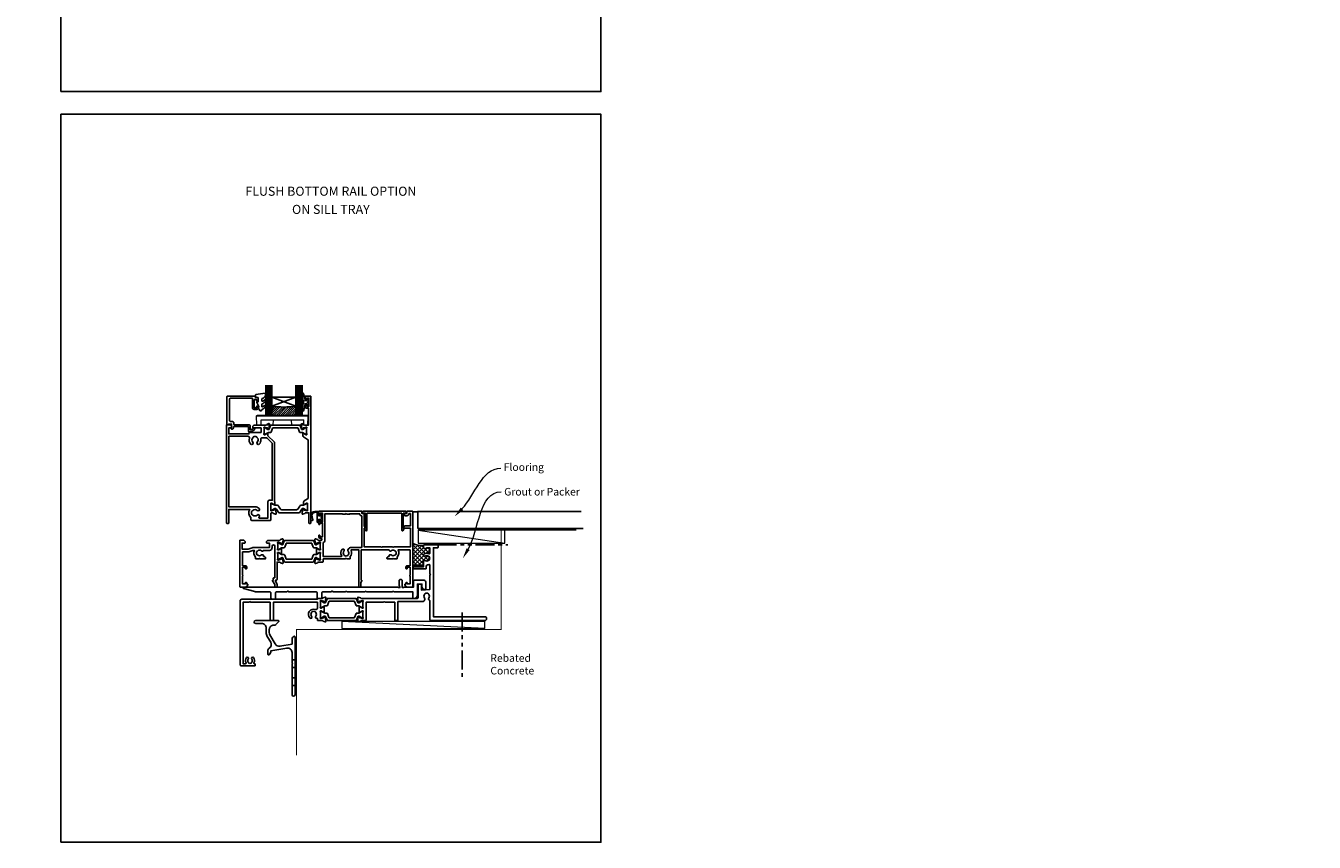
# Model space of a CAD drawing. Units: millimetres. Extents: x 0 to 1863, y -1007 to 568.
# Drawn here: x 0 to 850, y -1007 to -468 of the extents above; entities that cross this region are included whole.
import ezdxf
from ezdxf import colors
from ezdxf.entities.mleader import LeaderData, LeaderLine
from ezdxf.enums import TextEntityAlignment as Align
from ezdxf.math import Vec2, Vec3

# ---------------------------------------------------------------- set-up
doc = ezdxf.new("R2010")
doc.units = ezdxf.units.MM
doc.header["$MEASUREMENT"] = 0
doc.linetypes.add('PHANTOM2', pattern=[1.25, 0.625, -0.125, 0.125, -0.125, 0.125, -0.125])
doc.layers.get('Defpoints').update_dxf_attribs({"color": 1})
for name, color, linetype in [('20755$0$APL Joinery', 2, 'Continuous'), ('26480$0$APL Joinery', 2, 'Continuous'), ('27040$0$APL Joinery', 2, 'Continuous'), ('27705$0$APL Joinery', 2, 'Continuous'), ('27855$0$APL Joinery', 2, 'Continuous'), ('28050$0$APL Joinery', 2, 'Continuous'), ('9010550l$0$APL Joinery', 2, 'Continuous'), ('APL Border', 7, 'Continuous'), ('APL Glass', 7, 'Continuous'), ('APL Joinery', 2, 'Continuous'), ('APL Notes', 7, 'Continuous')]:
    doc.layers.add(name, color=color, linetype=linetype)
doc.styles.add('Arial-Bold', font='arialbd.ttf')
doc.styles.add('General notes', font='arial.ttf', dxfattribs={"height": 3.5})

# ---------------------------------------------------------------- blocks, each defined once
blk = doc.blocks.new('27040$0$35303')
at = {"layer": '27040$0$APL Joinery', "ltscale": 0.2}
blk.add_lwpolyline([(40.82, 28.73, 0.366748), (43.21, 28.76, -0.143225), (43.67, 28.97, 0.319334), (43.67, 31.34, -0.143225), (43.21, 31.55, 0.366748), (40.82, 31.58, -0.635017), (40, 31.96), (40, 32.69, -0.249909), (40.13, 32.94, -0.275604), (43.56, 33.12, 0.564385), (44, 33.38), (44, 37.15), (42, 37.15), (42, 36.9, -0.414214), (41.7, 36.6), (40.3, 36.6, -0.414214), (40, 36.9), (40, 38.85, -0.414214), (40.3, 39.15), (49.2, 39.15, -0.414214), (49.5, 38.85), (49.5, 37.45, -0.414214), (49.2, 37.15), (46.5, 37.15), (46.5, -8.35), (80.25, -8.35, -1), (80.25, -10.85), (65.9, -10.85), (65.5, -10.45), (65.1, -10.85), (45, -10.85, -0.414214), (44, -9.85), (44, 2.3, 0.346976), (43.77, 2.59, -0.571381), (43.37, 3.91, 0.380492), (43.4, 6.37, -0.143225), (43.19, 6.83, 0.319334), (40.81, 6.83, -0.143225), (40.6, 6.37, 0.380492), (40.63, 3.91, -0.326991), (40.74, 2.97), (40.27, 2.15, -0.267949), (39.4, 1.65), (23, 1.65), (23, -10.55, -0.414214), (22.7, -10.85), (21.3, -10.85, -0.414214), (21, -10.55), (21, 1.15), (14.5, 1.15), (14, 1.65), (13.5, 1.15), (2, 1.15), (2, -10.55, -0.414214), (1.7, -10.85), (-1.21, -10.85, 0.361398), (-1.51, -11.09, -0.265514), (-1.7, -11.32), (-3.1, -11.83, -0.548619), (-3.5, -11.52), (-3.29, -9.13, -0.176327), (-3.2, -8.95), (-2.88, -8.62, -0.57735), (-2.46, -8.73), (-2.43, -8.85, 0.267949), (-2.25, -9.02), (-0.34, -9.54, 0.065543), (-0.26, -9.55), (-0.1, -9.55, 0.6885), (0.1, -9.02, -0.213422), (0, -8.8), (0, -5.58, -0.063254), (0.01, -5.51), (0.19, -4.8, 0.490314), (0, -4.55), (-0.52, -4.55, 0.137872), (-0.67, -4.59), (-1.93, -5.36, -0.361115), (-2.03, -5.66), (-2.12, -5.71, -0.585524), (-2.5, -5.5), (-2.5, -1.69, -0.585524), (-2.12, -1.48), (-2.03, -1.53, -0.361115), (-1.93, -1.83), (-0.67, -2.6, 0.137872), (-0.52, -2.65), (0, -2.65, 0.490314), (0.19, -2.4), (0.01, -1.68, -0.063254), (0, -1.61), (0, 1.61, -0.213422), (0.1, 1.83, 0.6885), (-0.1, 2.35), (-0.26, 2.35, 0.065543), (-0.34, 2.34), (-2.25, 1.83, 0.267949), (-2.43, 1.65), (-2.46, 1.54, -0.57735), (-2.88, 1.43), (-3.2, 1.76, -0.176327), (-3.29, 1.94), (-3.5, 4.33, -0.548619), (-3.1, 4.64), (-1.7, 4.13, -0.265514), (-1.51, 3.9, 0.361398), (-1.21, 3.65), (35.5, 3.65, 0.414214), (36.5, 4.65), (36.5, 12.85, -0.414214), (36.8, 13.15), (38.2, 13.15, -0.414214), (38.5, 12.85), (38.5, 9.21), (44, 9.5), (44, 19.15), (44.5, 19.65), (44, 20.15), (44, 25.83, 0.528601), (43.59, 26.11, -0.060838), (42.57, 25.84, 0.376283), (41.7, 24.85), (41.7, 23.45, -0.414214), (41.4, 23.15), (33.3, 23.15, -0.414214), (33, 23.45), (33, 24.35, -0.414214), (33.3, 24.65), (40, 24.65), (40, 28.35, -0.635017)], format="xyb", close=True, dxfattribs=at)
blk = doc.blocks.new('27040$0$35302')
at = {"layer": '27040$0$APL Joinery', "ltscale": 0.2}
blk.add_lwpolyline([(1.21, 3.65), (-1.7, 3.65, 0.414214), (-2, 3.35), (-2, 3.15), (-52, 3.15, 0.414214), (-53, 2.15), (-53, -39.85, 0.414214), (-52, -40.85), (-43.3, -40.85, 0.414214), (-43, -40.55), (-43, -39.65, 0.414214), (-43.3, -39.35), (-43.64, -39.35, -0.581716), (-43.9, -38.89, 0.322511), (-44.21, -35.37, 1), (-45.34, -36.35, -0.375946), (-45.36, -38.36, 0.19915), (-45.54, -38.87, -0.290157), (-47.46, -38.87, 0.19915), (-47.64, -38.36, -0.375946), (-47.66, -36.35, 1), (-48.79, -35.37, 0.32251), (-49.1, -38.89, -0.581716), (-49.36, -39.35), (-51, -39.35), (-51, 1.15), (-47, 1.15), (-46.5, 1.65), (-46, 1.15), (-33.2, 1.15), (-33.2, -10.55, 0.414214), (-32.9, -10.85), (-31.3, -10.85, 0.414214), (-31, -10.55), (-31, 1.15), (-2, 1.15), (-2, -2.66, -0.518899), (-3.34, -3.6, 0.782186), (-7.05, -9.17, 1), (-5.87, -8.09, -0.380492), (-5.9, -5.63, 0.143225), (-5.69, -5.17, -0.319334), (-3.31, -5.17, 0.143225), (-3.1, -5.63, -0.380492), (-3.13, -8.09, 0.734874), (-2.37, -9.41, -0.481352), (-2, -9.71), (-2, -10.55, 0.414214), (-1.7, -10.85), (1.21, -10.85, -0.361398), (1.51, -11.09, 0.265514), (1.7, -11.32), (3.1, -11.83, 0.548619), (3.5, -11.52), (3.29, -9.13, 0.176327), (3.2, -8.95), (2.88, -8.62, 0.57735), (2.46, -8.73), (2.43, -8.85, -0.267949), (2.25, -9.02), (0.34, -9.54, -0.065543), (0.26, -9.55), (0.1, -9.55, -0.6885), (-0.1, -9.02, 0.213422), (0, -8.8), (0, -5.58, 0.063254), (-0.01, -5.51), (-0.19, -4.8, -0.490314), (0, -4.55), (0.52, -4.55, -0.137872), (0.67, -4.59), (1.93, -5.36, 0.361115), (2.03, -5.66), (2.12, -5.71, 0.585524), (2.5, -5.5), (2.5, -1.69, 0.585524), (2.12, -1.48), (2.03, -1.53, 0.361115), (1.93, -1.83), (0.67, -2.6, -0.137872), (0.52, -2.65), (0, -2.65, -0.490314), (-0.19, -2.4), (-0.01, -1.68, 0.063254), (0, -1.61), (0, 1.61, 0.213422), (-0.1, 1.83, -0.6885), (0.1, 2.35), (0.26, 2.35, -0.065543), (0.34, 2.34), (2.25, 1.83, -0.267949), (2.43, 1.65), (2.46, 1.54, 0.57735), (2.88, 1.43), (3.2, 1.76, 0.176327), (3.29, 1.94), (3.5, 4.33, 0.548619), (3.1, 4.64), (1.7, 4.13, 0.265514), (1.51, 3.9, -0.361398), (1.21, 3.65)], format="xyb", dxfattribs=at)
blk = doc.blocks.new('27040$0$9100372')
at = {"layer": '27040$0$APL Joinery', "color": 8}
blk.add_lwpolyline([(27.6, -2.1), (27.39, -2.1, -0.131652), (27.29, -2.07), (25.55, -1.07, 0.131652), (25.3, -1), (23.89, -1, -0.310508), (23.42, -0.68), (22.43, 1.91, 0.310508), (22.15, 2.1), (5.85, 2.1, 0.310508), (5.57, 1.91), (4.58, -0.68, -0.310508), (4.11, -1), (2.7, -1, 0.131652), (2.45, -1.07), (0.71, -2.07, -0.131652), (0.61, -2.1), (0.4, -2.1, -0.414214), (0, -1.7), (0, 1.7, -0.414214), (0.4, 2.1), (0.61, 2.1, -0.131652), (0.71, 2.07), (2.45, 1.07, 0.131652), (2.7, 1), (3.09, 1, 0.310508), (3.37, 1.19), (4.29, 3.58, -0.310508), (4.75, 3.9), (23.25, 3.9, -0.310508), (23.71, 3.58), (24.63, 1.19, 0.310508), (24.91, 1), (25.3, 1, 0.131652), (25.55, 1.07), (27.29, 2.07, -0.131652), (27.39, 2.1), (27.6, 2.1, -0.414214), (28, 1.7), (28, -1.7, -0.414214)], format="xyb", close=True, dxfattribs=at)
blk = doc.blocks.new('27040')
at = {"layer": '27040$0$APL Joinery'}
for name, p in [('27040$0$35303', (66, 15.85)), ('27040$0$35302', (38, 15.85)), ('27040$0$9100372', (38, 15.6))]:
    blk.add_blockref(name, p, dxfattribs=at)
at = {"layer": '27040$0$APL Joinery', "xscale": -1, "rotation": 180}
blk.add_blockref('27040$0$9100372', (38, 8.9), dxfattribs=at)
blk = doc.blocks.new('27855')
at = {"layer": '27855$0$APL Joinery', "ltscale": 0.2}
blk.add_lwpolyline([(-60.95, -4), (-60.95, -7.2, 0.414214), (-60.65, -7.5), (-58.25, -7.5, 0.414214), (-57.95, -7.2), (-57.95, -4, -0.414214), (-56.95, -3), (-51.65, -3), (-51.15, -2.5), (-50.65, -3), (-42.35, -3), (-41.95, -2.6), (-41.55, -3), (-29.35, -3), (-28.95, -2.6), (-28.55, -3), (-11.35, -3), (-10.95, -2.6), (-10.55, -3), (2.05, -3), (2.05, -7, 0.414214), (2.55, -7.5), (3.05, -7.5, 0.414214), (5.05, -5.5), (5.05, 2), (8.05, 2), (8.05, 0.09, 0.148069), (8.1, -0.08), (8.96, -1.37, 0.250765), (9.21, -1.5), (10.25, -1.5, 0.414214), (10.55, -1.2), (10.55, 3.5, 0.414214), (9.55, 4.5), (2.85, 4.5, 0.414214), (2.55, 4.2), (2.55, 0), (-3.65, 0, 0.414214), (-3.95, -0.3), (-4.95, -0.3), (-4.95, 4.2, 0.414214), (-5.75, 5), (-6.15, 5, 0.414214), (-6.95, 4.2), (-6.95, 1.07), (-6.45, 0.2), (-6.45, -0.3), (-7.45, -0.3, 0.414214), (-7.75, 0), (-109.45, 0, 0.876976), (-109.58, -0.98), (-102.18, -2.97, 0.065543), (-101.92, -3), (-92.45, -3, -0.414214), (-91.45, -4), (-91.45, -7, 0.414214), (-90.45, -8), (-89.45, -8, 0.414214), (-88.45, -7), (-88.45, -4, -0.414214), (-87.45, -3), (-80.95, -3), (-80.45, -2.5), (-79.95, -3), (-61.95, -3, -0.414214)], format="xyb", close=True, dxfattribs=at)
blk = doc.blocks.new('9210121c')
at = {"layer": 'APL Joinery', "color": 252, "linetype": 'Continuous'}
for p, q in [((-4.05, -5.4), (-4.05, -3.3)), ((-3.75, -3), (-3.7, -3)), ((-3.7, -3), (-1.32, -3)), ((-3.45, -4.1), (-3.45, -5.2)), ((2.95, -3.8), (-3.15, -3.8)), ((-2.3, -1.25), (-2.3, -0.75)), ((-2.05, -0.5), (-0.82, -0.5)), ((-1.32, -1.5), (-2.05, -1.5)), ((-1.2, -2.15), (-1.2, -1.62)), ((-1.2, -2.87), (-1.2, -2.15)), ((1.38, -8), (-1.17, -8)), ((-0.62, -7.14), (-0.49, -7.1)), ((-0.49, -7.1), (1.2, -6.63)), ((0.82, -0.5), (2.05, -0.5)), ((1.2, -1.62), (1.2, -2.15)), ((1.2, -2.15), (1.2, -2.87)), ((2.05, -1.5), (1.33, -1.5)), ((1.33, -3), (2.95, -3)), ((2.3, -0.75), (2.3, -1.25)), ((3.25, -3.3), (3.25, -3.5))]:
    blk.add_line(p, q, dxfattribs=at)
for centre, radius, start, end in [((-3.75, -3.3), 0.3, 90, 180.01142), ((-1.17, -5.1), 2.9, 185.84619, 269.94298), ((-3.15, -4.1), 0.3, 90, 180), ((-1.38, -5.21), 2.07, 179.63687, 291.62811), ((-2.05, -0.75), 0.25, 90, 180), ((-2.05, -1.25), 0.25, 180, 270), ((-1.32, -1.62), 0.125, 0, 90), ((-1.32, -2.87), 0.125, 270, 360), ((-0.82, -0.62), 0.125, 8.71474, 90), ((0, -0.5), 0.7, 188.71474, 351.28526), ((0.82, -0.62), 0.125, 90, 171.28526), ((1.33, -1.62), 0.125, 90, 180), ((1.33, -2.87), 0.125, 180, 270), ((1.38, -7.3), 0.7, 269.98769, 105.66038), ((2.05, -0.75), 0.25, 0, 90), ((2.05, -1.25), 0.25, 270, 360), ((2.95, -3.3), 0.3, 0, 90), ((2.95, -3.5), 0.3, 270, 360)]:
    blk.add_arc(centre, radius, start, end, dxfattribs=at)
blk = doc.blocks.new('26480$0$19838')
at = {"layer": '26480$0$APL Joinery'}
for points in [[(-35.68, 29.05), (-27.89, 29.05, 0.361398), (-27.59, 29.3, -0.265514), (-27.4, 29.52), (-26, 30.03, -0.548619), (-25.6, 29.73), (-25.81, 27.34, -0.176327), (-25.9, 27.16), (-26.22, 26.83, -0.57735), (-26.64, 26.94), (-26.67, 27.05, 0.267949), (-26.85, 27.23), (-28.76, 27.74, 0.065543), (-28.84, 27.75), (-29, 27.75, 0.6885), (-29.2, 27.23, -0.213422), (-29.1, 27.01), (-29.1, 23.79, -0.063254), (-29.11, 23.72), (-29.29, 23, 0.490314), (-29.1, 22.75), (-28.58, 22.75, 0.137872), (-28.43, 22.8), (-27.17, 23.57, -0.361115), (-27.07, 23.87), (-26.98, 23.92, -0.585524), (-26.6, 23.71), (-26.6, 22.05), (-22.59, 18.05, -0.198912), (-22.3, 17.34), (-22.3, -21.23, -0.162278), (-22.1, -21.83), (-22.1, -23.4, -0.585524), (-22.48, -23.61), (-22.57, -23.56, -0.361115), (-22.67, -23.26), (-23.93, -22.49, 0.137872), (-24.08, -22.45), (-24.6, -22.45, 0.490314), (-24.79, -22.7), (-24.61, -23.41, -0.063254), (-24.6, -23.49), (-24.6, -26.7, -0.213422), (-24.7, -26.92, 0.6885), (-24.5, -27.45), (-24.34, -27.45, 0.065543), (-24.26, -27.44), (-22.35, -26.92, 0.267949), (-22.17, -26.75), (-22.14, -26.64, -0.57735), (-21.72, -26.52), (-21.4, -26.85, -0.176327), (-21.31, -27.04), (-21.1, -29.42, -0.548619), (-21.5, -29.73), (-22.9, -29.22, -0.265514), (-23.09, -28.99, 0.361398), (-23.39, -28.75), (-24.3, -28.75, 0.414248), (-24.6, -29.05), (-24.6, -33.45, -0.414214), (-24.9, -33.75), (-37.5, -33.75, -0.414214), (-37.8, -33.45), (-37.8, -31.9, -0.371035), (-38.62, -26.55), (-52.4, -26.55), (-52.4, -35.45, -0.414214), (-52.7, -35.75), (-53.6, -35.75, -0.414214), (-53.9, -35.45), (-53.9, 28.95, -0.414214), (-53.6, 29.25), (-51.72, 29.25, -0.198912), (-51.51, 29.16), (-50.69, 28.34, -0.198912), (-50.6, 28.13), (-50.6, 27.55, -0.414214), (-50.9, 27.25), (-52.4, 27.25), (-52.4, 23.25), (-39.1, 23.25), (-39.1, 23.95, -0.414214), (-38.8, 24.25), (-31.1, 24.25), (-31.1, 27.25), (-36.3, 27.25, -0.414214), (-36.6, 27.55), (-36.6, 28.13, -0.198912), (-36.51, 28.34), (-35.89, 28.96, -0.198912)], [(-36.61, 17.79, -0.406262), (-36.6, 20.72, 0.114784), (-36.39, 21.07, -0.20211), (-36.14, 21.36, -0.233326), (-34.06, 21.36, -0.20211), (-33.81, 21.07, 0.114784), (-33.59, 20.72, -0.406262), (-33.6, 17.79, 1), (-32.31, 16.53, 0.222059), (-31.22, 19.65, -0.44448), (-30.23, 20.75), (-27.84, 20.75, -0.198912), (-27.13, 20.46), (-24.09, 17.42, -0.198912), (-23.8, 16.72), (-23.8, -20.45), (-25.6, -20.45, 0.414214), (-26.6, -21.45), (-26.6, -32.25), (-32.38, -32.25, -0.69782), (-32.57, -31.72, 0.016824), (-32.38, -31.54, 1), (-33.64, -30.25, -0.406262), (-36.56, -30.25, 0.114784), (-36.91, -30.04, -0.20211), (-37.21, -29.79, -0.233326), (-37.21, -27.71, -0.20211), (-36.91, -27.45, 0.114784), (-36.56, -27.24, -0.406262), (-33.64, -27.24, 1), (-32.38, -25.95, 0.195364), (-35.1, -24.85), (-52.3, -24.85), (-52.3, 21.75), (-39.76, 21.75, -0.508568), (-38.81, 20.45, 0.277526), (-37.9, 16.53, 1)]]:
    blk.add_lwpolyline(points, format="xyb", close=True, dxfattribs=at)
blk = doc.blocks.new('26480$0$19839')
at = {"layer": '26480$0$APL Joinery'}
blk.add_lwpolyline([(19.27, 25.51), (20.53, 24.74, 0.137872), (20.68, 24.7), (21.2, 24.7, 0.490314), (21.39, 24.95), (21.21, 25.66, -0.063254), (21.2, 25.73), (21.2, 28.95, -0.213422), (21.3, 29.17, 0.6885), (21.1, 29.7), (20.94, 29.7, 0.065543), (20.86, 29.69), (18.95, 29.17, 0.267949), (18.77, 29), (18.74, 28.88, -0.57735), (18.32, 28.77), (18, 29.1, -0.176327), (17.91, 29.29), (17.7, 31.67, -0.548619), (18.1, 31.98), (19.5, 31.47, -0.265514), (19.69, 31.24, 0.361398), (19.99, 31), (22.5, 31), (22.5, 42.2), (21, 42.2, -0.414214), (20.2, 43), (20.2, 44.15, -1), (21.2, 44.15), (21.2, 43.4), (22.7, 43.4), (22.7, 48.9), (21.2, 48.9), (21.2, 48.15, -1), (20.2, 48.15), (20.2, 49.7, -0.414214), (20.7, 50.2), (23.7, 50.2, -0.414214), (24, 49.9), (24, -33.5, -0.414214), (23.7, -33.8), (23, -33.8, -0.414214), (22.7, -33.5), (22.7, -26.8), (20.49, -26.8, 0.361398), (20.19, -27.05, -0.265514), (20, -27.28), (18.6, -27.79, -0.548619), (18.2, -27.48), (18.41, -25.09, -0.176327), (18.5, -24.91), (18.82, -24.58, -0.57735), (19.24, -24.69), (19.27, -24.8, 0.267949), (19.45, -24.98), (21.36, -25.49, 0.065543), (21.44, -25.5), (21.6, -25.5, 0.6885), (21.8, -24.98, -0.213422), (21.7, -24.76), (21.7, -21.54, -0.063254), (21.71, -21.47), (21.89, -20.75, 0.490314), (21.7, -20.5), (21.18, -20.5, 0.137872), (21.03, -20.55), (19.77, -21.32, -0.361115), (19.67, -21.62), (19.58, -21.67, -0.585524), (19.2, -21.46), (19.2, -19.88, -0.261413), (19.68, -19.03), (21.82, -17.72, 0.261413), (22.3, -16.87), (22.3, 20.75, 0.261413), (21.82, 21.61), (19.18, 23.22, -0.261413), (18.7, 24.07), (18.7, 25.65, -0.585524), (19.08, 25.86), (19.17, 25.81, -0.361115)], format="xyb", close=True, dxfattribs=at)
blk = doc.blocks.new('26480$0$9100372')
at = {"layer": '26480$0$APL Joinery', "color": 8}
blk.add_lwpolyline([(27.6, -2.1), (27.39, -2.1, -0.131652), (27.29, -2.07), (25.55, -1.07, 0.131652), (25.3, -1), (23.89, -1, -0.310508), (23.42, -0.68), (22.43, 1.91, 0.310508), (22.15, 2.1), (5.85, 2.1, 0.310508), (5.57, 1.91), (4.58, -0.68, -0.310508), (4.11, -1), (2.7, -1, 0.131652), (2.45, -1.07), (0.71, -2.07, -0.131652), (0.61, -2.1), (0.4, -2.1, -0.414214), (0, -1.7), (0, 1.7, -0.414214), (0.4, 2.1), (0.61, 2.1, -0.131652), (0.71, 2.07), (2.45, 1.07, 0.131652), (2.7, 1), (3.09, 1, 0.310508), (3.37, 1.19), (4.29, 3.58, -0.310508), (4.75, 3.9), (23.25, 3.9, -0.310508), (23.71, 3.58), (24.63, 1.19, 0.310508), (24.91, 1), (25.3, 1, 0.131652), (25.55, 1.07), (27.29, 2.07, -0.131652), (27.39, 2.1), (27.6, 2.1, -0.414214), (28, 1.7), (28, -1.7, -0.414214)], format="xyb", close=True, dxfattribs=at)
blk = doc.blocks.new('26480$0$9100375')
at = {"layer": '26480$0$APL Joinery', "color": 8}
blk.add_lwpolyline([(21.17, -0.75, 0.258618), (20.32, -1.22), (18.8, -3.65), (5.2, -3.65), (3.68, -1.22, 0.258618), (2.83, -0.75), (2.7, -0.75, 0.131652), (2.45, -0.82), (0.68, -1.84, -0.131652), (0.63, -1.85), (0.4, -1.85, -0.414214), (0, -1.45), (0, 1.95, -0.414214), (0.4, 2.35), (0.63, 2.35, -0.131652), (0.68, 2.33), (2.45, 1.31, 0.131652), (2.7, 1.25), (4.18, 1.25, -0.258618), (5.02, 0.78), (6.25, -1.18, 0.258618), (7.1, -1.65), (16.9, -1.65, 0.258618), (17.75, -1.18), (18.98, 0.78, -0.258618), (19.82, 1.25), (21.3, 1.25, 0.131652), (21.55, 1.31), (23.32, 2.33, -0.131652), (23.37, 2.35), (23.6, 2.35, -0.414214), (24, 1.95), (24, -1.45, -0.414214), (23.6, -1.85), (23.37, -1.85, -0.131652), (23.32, -1.84), (21.55, -0.82, 0.131652), (21.3, -0.75)], format="xyb", close=True, dxfattribs=at)
blk = doc.blocks.new('26480')
at = {"layer": '26480$0$APL Joinery'}
for name, p in [('26480$0$19839', (-31.7, 27.85)), ('26480$0$19838', (-9.4, 29.8)), ('26480$0$9100372', (-38.5, 54.95)), ('26480$0$9100375', (-34, 4.7))]:
    blk.add_blockref(name, p, dxfattribs=at)
blk = doc.blocks.new('*U41')
at = {"layer": 'APL Glass'}
h = blk.add_hatch(dxfattribs=at)
h.set_pattern_fill('_USER', color=8, angle=-45, style=0, pattern_type=0)
h.set_pattern_definition([(315, (-381.3063, -705.3385), (0.7071068, 0.7071068), [])])
edge = h.paths.add_edge_path()
edge.add_line((19.97, 0), (4, 0))
edge.add_line((4, 0), (4, 6))
edge.add_arc((11.99, 69.54), 64.04, 262.83515, 277.16393)
edge.add_line((19.97, 6), (19.97, 0))
at = {"layer": 'APL Glass', "color": 252}
for p, q in [((1, 0), (1, 20)), ((2, 0), (2, 20)), ((3, 0), (3, 20)), ((20.97, 0), (20.97, 20)), ((21.97, 0), (21.97, 20)), ((22.97, 0), (22.97, 20))]:
    blk.add_line(p, q, dxfattribs=at)
at = {"layer": 'APL Glass', "color": 7}
for points in [[(0, 20), (0, 0), (4, 0), (4, 20)], [(19.97, 20), (19.97, 0), (23.97, 0), (23.97, 20)]]:
    blk.add_lwpolyline(points, dxfattribs=at)
at = {"layer": 'APL Glass', "color": 9}
for points in [[(4, 6), (4, 12), (19.97, 12), (19.97, 6, -0.062595)], [(19.97, 0), (4, 0), (4, 6, 0.062603), (19.97, 6)]]:
    blk.add_lwpolyline(points, format="xyb", close=True, dxfattribs=at)
at = {"layer": 'APL Glass', "color": 252}
for points in [[(4, 12), (19.97, 6)], [(19.97, 12), (4, 6)]]:
    blk.add_lwpolyline(points, dxfattribs=at)
blk = doc.blocks.new('9010550l', base_point=(121.77, 118.46))
at = {"layer": '9010550l$0$APL Joinery', "color": 252, "linetype": 'Continuous', "flags": 128}
blk.add_lwpolyline([(128.22, 113.24, 0.434096), (127.86, 113.25, -0.153615), (126.17, 112.38, -0.464833), (125.87, 112.63), (125.87, 113.81, -0.291539), (126.16, 114.26, 0.122913), (128.34, 116.02, 0.315226), (128.36, 116.81), (128.31, 116.9, 0.363014), (127.94, 117.01, -0.12199), (126.19, 116, -0.49897), (125.87, 116.24), (125.87, 117.29, -0.31368), (126.2, 117.76, 0.178541), (128.41, 119.65, 0.127972), (128.47, 119.89), (128.47, 121.19, 0.460762), (128.19, 121.43), (121.99, 120.46, 0.394143), (121.78, 120.19), (121.93, 118.46), (123.47, 118.46), (123.47, 115.56), (122.97, 115.56, 0.548683), (122.75, 115.21), (123.97, 112.58), (123.97, 112.1), (123.71, 112.1, 0.57735), (123.51, 111.74), (124.6, 109.85, 0.248701), (125, 109.6, 0.310923), (125.9, 110.29, -0.20886), (126.16, 110.59, 0.142666), (128.4, 112.54, 0.332142), (128.37, 113.07)], format="xyb", close=True, dxfattribs=at)
blk = doc.blocks.new('9100143')
at = {"color": 8, "linetype": 'Continuous', "lineweight": 18}
for p, q in [((0.01, 6.22), (-0.21, 6)), ((-0.21, 6), (33.79, 6)), ((0, 0), (-0.21, 6)), ((2.67, 0), (0, 0)), ((33.46, 6.33), (0.12, 6.33)), ((2.67, 0), (2.79, 3.5)), ((2.79, 3.5), (30.79, 3.5)), ((10.67, 0), (10.79, 3.5)), ((22.91, 0), (22.79, 3.5)), ((30.91, 0), (30.79, 3.5)), ((33.57, 6.22), (33.79, 6)), ((33.58, 0), (33.79, 6)), ((10.67, 0), (2.67, 0)), ((30.91, 0), (22.91, 0)), ((33.58, 0), (30.91, 0))]:
    blk.add_line(p, q, dxfattribs=at)
at = {"color": 8, "linetype": 'Continuous', "lineweight": 18, "flags": 128}
for points in [[(0.01, 6.22), (0.05, 6.26), (0.09, 6.3), (0.11, 6.32), (0.12, 6.33), (0.12, 6.33)], [(33.46, 6.33), (33.46, 6.33), (33.49, 6.3), (33.52, 6.27), (33.57, 6.22)]]:
    blk.add_lwpolyline(points, dxfattribs=at)
blk = doc.blocks.new('20755')
at = {"layer": '20755$0$APL Joinery', "ltscale": 0.2}
blk.add_lwpolyline([(-3.25, -1.39, -0.57735), (-3.7, -1.13), (-3.7, 1, 0.414214), (-4.7, 2), (-14.1, 2, -0.414214), (-14.4, 2.3), (-14.4, 3.1, 0.414214), (-15.4, 4.1), (-16.4, 4.1, -0.414214), (-17.4, 5.1), (-17.4, 18.6, -0.414214), (-16.4, 19.6), (-2.37, 19.6, -0.540575), (-2.1, 19.18, 0.103244), (-2.2, 18.7), (-2.2, 13.2, 0.414214), (-1.2, 12.2), (1, 12.2, 0.414214), (1.5, 12.7), (1.5, 13.95, 1), (0.5, 13.95), (0.5, 13.2), (-1, 13.2), (-1, 18.7), (0.5, 18.7), (0.5, 17.95, 1), (1.5, 17.95), (1.5, 19.5, 0.414214), (1, 20), (-0.2, 20), (-0.2, 20.6, 0.414214), (-0.6, 21), (-18.6, 21, 0.414214), (-19, 20.6), (-19, 2.25, 0.414214), (-18.75, 2), (-18.05, 2, 0.414214), (-17.8, 2.25), (-17.8, 2.5), (-16, 2.5), (-16, -0.03), (-16.21, -0.24, 0.668179), (-16, -0.75), (-15.3, -0.75, 0.414214), (-14.8, -0.25), (-14.8, 0.6, -0.414214), (-14.5, 0.9), (-5.1, 0.9, -0.414214), (-4.8, 0.6), (-4.8, -2.2, 0.414214), (-4.4, -2.6), (-3.23, -2.6, 0.131652), (-3.08, -2.56), (-1.21, -1.48, 0.198912), (-0.74, -0.87), (-0.61, -0.38, 0.493145), (-0.9, 0), (-1.52, 0, 0.339454), (-1.81, -0.22), (-1.89, -0.5, -0.198912), (-2.03, -0.68)], format="xyb", close=True, dxfattribs=at)
blk = doc.blocks.new('27705')
at = {"layer": '27705$0$APL Joinery'}
blk.add_lwpolyline([(-3.25, 0.2), (-3.25, -10.96, 0.767327), (-2.32, -11.21), (-1.79, -10.3, 0.493145), (-1.97, -9.86), (-2.25, -9.79), (-2.25, 0.2), (-1.09, 0.2, 0.668179), (-0.54, 0.27), (-0.31, 1.12, 0.493145), (-0.6, 1.5), (-28.9, 1.5, 0.493145), (-29.19, 1.12), (-28.96, 0.27, 0.668179), (-28.41, 0.2), (-27.25, 0.2), (-27.25, -9.79), (-27.53, -9.86, 0.493145), (-27.71, -10.3), (-27.18, -11.21, 0.767327), (-26.25, -10.96), (-26.25, 0.2)], format="xyb", close=True, dxfattribs=at)
blk = doc.blocks.new('28050$0$35104')
at = {"layer": '28050$0$APL Joinery', "ltscale": 0.2}
blk.add_lwpolyline([(1.7, 4.13), (3.1, 4.64, -0.548619), (3.5, 4.33), (3.29, 1.94, -0.176327), (3.2, 1.76), (2.88, 1.43, -0.57735), (2.46, 1.54), (2.43, 1.65, 0.267949), (2.25, 1.83), (0.34, 2.34, 0.065543), (0.26, 2.35), (0.1, 2.35, 0.6885), (-0.1, 1.83, -0.213422), (0, 1.61), (0, -1.61, -0.063254), (-0.01, -1.68), (-0.19, -2.4, 0.490314), (0, -2.65), (0.52, -2.65, 0.137872), (0.67, -2.6), (1.93, -1.83, -0.361115), (2.03, -1.53), (2.12, -1.48, -0.585524), (2.5, -1.69), (2.5, -5.3, -0.585524), (2.12, -5.51), (2.03, -5.46, -0.361115), (1.93, -5.16), (0.67, -4.39, 0.137872), (0.52, -4.35), (0, -4.35, 0.490314), (-0.19, -4.6), (-0.01, -5.31, -0.063254), (0, -5.38), (0, -8.6, -0.213422), (-0.1, -8.82, 0.6885), (0.1, -9.35), (0.26, -9.35, 0.065543), (0.34, -9.34), (2.25, -8.82, 0.267949), (2.43, -8.65), (2.46, -8.53, -0.57735), (2.88, -8.42), (3.2, -8.75, -0.176327), (3.29, -8.93), (3.5, -11.32, -0.548619), (3.1, -11.63), (1.7, -11.12, -0.265514), (1.51, -10.89, 0.361398), (1.21, -10.65), (-0.5, -10.65), (-0.5, -22.25, -0.414214), (-0.8, -22.55), (-1.5, -22.55), (-1.5, -23.39), (-0.63, -24.89, -0.131652), (-0.5, -25.39), (-0.5, -26.85, -0.414214), (-0.8, -27.15), (-1.7, -27.15, -0.414214), (-2, -26.85), (-2, -25.52), (-3.46, -23, -0.57735), (-3.2, -22.55), (-3, -22.55), (-3, -21.35, -0.414214), (-2.7, -21.05), (-2, -21.05), (-2, -0.2, 1), (-3.7, -0.2), (-3.7, -1.15, -0.414214), (-5.5, -2.95), (-9.45, -2.95, -0.541635), (-10.75, -3.28, 0.380492), (-13.21, -3.25, -0.143225), (-13.67, -3.46, 0.319334), (-13.67, -5.83, -0.143225), (-13.21, -6.04, 0.380492), (-10.75, -6.01, -0.69989), (-9.42, -6.71, 0.45321), (-9.12, -7.05), (-9, -7.05, -0.414214), (-8, -8.05), (-8, -8.35, -0.414214), (-8.3, -8.65), (-11.6, -8.65), (-12, -8.25), (-12.4, -8.65), (-14.4, -8.65, -0.414214), (-14.7, -8.35), (-14.7, -7.39, -0.323338), (-15.45, -2.95), (-16.44, -2.95), (-19.02, -3.89, -0.087489), (-19.36, -3.95), (-23.2, -3.95), (-23.2, -13.15), (-21.3, -13.15, -0.414214), (-20.5, -13.95), (-20.5, -14.85, -0.414214), (-20.8, -15.15), (-21.1, -15.15, -0.414214), (-21.4, -14.85), (-21.4, -14.15), (-23.2, -14.15), (-23.2, -19.3, -0.57735), (-23.2, -19.99), (-23.2, -25.15), (-21.4, -25.15), (-21.4, -24.45, -0.414214), (-21.1, -24.15), (-20.8, -24.15, -0.414214), (-20.5, -24.45), (-20.5, -25.15), (-20.1, -25.15, -0.57735), (-19.84, -25.6), (-20.5, -26.75, -0.267949), (-21.2, -27.15), (-24.7, -27.15, -0.414214), (-25, -26.85), (-25, 3.55, -0.414214), (-24.7, 3.85), (-22.62, 3.85, -0.198912), (-22.41, 3.77), (-21.59, 2.94, -0.198912), (-21.5, 2.73), (-21.5, 2.15, -0.414214), (-21.8, 1.85), (-23.5, 1.85), (-23.5, -2.15), (-19.5, -2.15), (-16.92, -1.21, -0.087489), (-16.58, -1.15), (-5.5, -1.15), (-5.5, 1.85), (-7.2, 1.85, -0.414214), (-7.5, 2.15), (-7.5, 2.73, -0.198912), (-7.41, 2.94), (-6.79, 3.57, -0.198912), (-6.58, 3.65), (1.21, 3.65, 0.361398), (1.51, 3.9, -0.265514)], format="xyb", close=True, dxfattribs=at)
blk = doc.blocks.new('28050$0$35305')
at = {"layer": '28050$0$APL Joinery'}
blk.add_lwpolyline([(20.29, -3.07, -0.551413), (20.57, -2.65), (25.5, -2.65), (25.5, -26.85, 0.414214), (25.8, -27.15), (26.5, -27.15, 0.414214), (26.8, -26.85), (26.8, -24.14), (27.46, -23, 0.57735), (27.2, -22.55), (27, -22.55), (27, -2.65), (45.41, -2.65, 0.671857), (46.75, -3.28, -0.380492), (49.21, -3.25, 0.143225), (49.67, -3.46, -0.319334), (49.67, -5.83, 0.143225), (49.21, -6.04, -0.380492), (46.75, -6.01, 0.69989), (45.42, -6.71, -0.45321), (45.12, -7.05), (45, -7.05, 0.414214), (44, -8.05), (44, -8.35, 0.414214), (44.3, -8.65), (47.6, -8.65), (48, -8.25), (48.4, -8.65), (50.4, -8.65, 0.414214), (50.7, -8.35), (50.7, -7.39, 0.348071), (51.29, -2.65), (59.2, -2.65), (59.2, -13.15), (57.3, -13.15, 0.414214), (56.5, -13.95), (56.5, -14.85, 0.414214), (56.8, -15.15), (57.1, -15.15, 0.414214), (57.4, -14.85), (57.4, -14.15), (59.2, -14.15), (59.2, -19.3, 0.57735), (59.2, -19.99), (59.2, -25.15), (57.4, -25.15), (57.4, -24.45, 0.414214), (57.1, -24.15), (56.8, -24.15, 0.414214), (56.5, -24.45), (56.5, -25.15), (56.1, -25.15, 0.57735), (55.84, -25.6), (56.5, -26.75, 0.267949), (57.2, -27.15), (60.7, -27.15, 0.414214), (61, -26.85), (61, 22.55, 0.414214), (60.7, 22.85), (57.3, 22.85, 0.414214), (57, 22.55), (57, 21.35), (55.8, 21.35, 0.414214), (55.5, 21.05), (55.5, 20.15, 0.414214), (55.8, 19.85), (57, 19.85, 0.414214), (58.5, 21.35), (59.4, 21.35), (59.4, 13.15), (55.97, 13.15, 0.267949), (55.11, 12.65), (54.79, 12.1, 0.57735), (55.05, 11.65), (59.4, 11.65), (59.4, -0.65), (48.4, -0.65), (48, -1.05), (47.6, -0.65), (40.9, -0.65), (40.5, -1.05), (40.1, -0.65), (29, -0.65), (29, 11.65), (29.45, 11.65, 0.57735), (29.71, 12.1), (29, 13.33), (29, 21.05, 0.414214), (28.7, 21.35), (27.5, 21.35), (27.5, 22.55, 0.414214), (27.2, 22.85), (-0.5, 22.85, 0.414214), (-1, 22.35), (-1, 20.8, 1), (0, 20.8), (0, 21.55), (1.5, 21.55), (1.5, 16.05), (0, 16.05), (0, 16.8, 1), (-1, 16.8), (-1, 14.35, 0.414214), (-0.7, 14.05), (-0.5, 14.05, 0.414214), (-0.2, 14.35), (-0.2, 15.05), (1.5, 15.05), (1.5, 10.82, 0.377964), (1.5, 10.29), (1.5, 6.05), (-0.2, 6.05), (-0.2, 6.75, 0.414214), (-0.5, 7.05), (-0.7, 7.05, 0.414214), (-1, 6.75), (-1, 5.95, 0.414214), (0, 4.95), (0.45, 4.95, -1), (0.45, 3.65), (-1.21, 3.65, -0.361398), (-1.51, 3.9, 0.265514), (-1.7, 4.13), (-3.1, 4.64, 0.548619), (-3.5, 4.33), (-3.29, 1.94, 0.176327), (-3.2, 1.76), (-2.88, 1.43, 0.57735), (-2.46, 1.54), (-2.43, 1.65, -0.267949), (-2.25, 1.83), (-0.34, 2.34, -0.065543), (-0.26, 2.35), (-0.1, 2.35, -0.6885), (0.1, 1.83, 0.213422), (0, 1.61), (0, -1.61, 0.063254), (0.01, -1.68), (0.19, -2.4, -0.490314), (0, -2.65), (-0.52, -2.65, -0.137872), (-0.67, -2.6), (-1.93, -1.83, 0.361115), (-2.03, -1.53), (-2.12, -1.48, 0.585524), (-2.5, -1.69), (-2.5, -5.3, 0.585524), (-2.12, -5.51), (-2.03, -5.46, 0.361115), (-1.93, -5.16), (-0.67, -4.39, -0.137872), (-0.52, -4.35), (0, -4.35, -0.490314), (0.19, -4.6), (0.01, -5.31, 0.063254), (0, -5.38), (0, -8.6, 0.213422), (0.1, -8.82, -0.6885), (-0.1, -9.35), (-0.26, -9.35, -0.065543), (-0.34, -9.34), (-2.25, -8.82, -0.267949), (-2.43, -8.65), (-2.46, -8.53, 0.57735), (-2.88, -8.42), (-3.2, -8.75, 0.176327), (-3.29, -8.93), (-3.5, -11.32, 0.548619), (-3.1, -11.63), (-1.7, -11.12, 0.265514), (-1.51, -10.89, -0.361398), (-1.21, -10.65), (1.7, -10.65, 0.414214), (2, -10.35), (2, -8.65), (16.5, -8.65), (17, -8.15), (17.5, -8.65), (19.4, -8.65, 0.414214), (19.7, -8.35), (19.7, -7.1, 0.304698)], format="xyb", close=True, dxfattribs=at)
blk.add_lwpolyline([(19.2, 20.85), (17.5, 20.85), (17, 21.35), (16.5, 20.85), (14.8, 20.85, -0.414214), (14.5, 21.15), (14.5, 21.25), (3.1, 21.25), (3.1, 3.65, -0.323907), (2, 2.13), (2, -7.05), (13.89, -7.05, 0.601192), (14.14, -6.58, -0.346696), (14.45, -2.32, -1), (15.63, -3.4, 0.380492), (15.6, -5.86, -0.143225), (15.81, -6.32, 0.319334), (18.19, -6.32, -0.143225), (18.4, -5.86, 0.380492), (18.37, -3.4, -0.326991), (18.26, -2.46), (18.36, -2.3, -0.267949), (20.52, -1.05), (27.4, -1.05), (27.4, 19.76, -0.378035), (25.9, 21.25), (19.5, 21.25), (19.5, 21.15, -0.414214), (19.2, 20.85)], format="xyb", dxfattribs=at)
blk = doc.blocks.new('28050$0$9100372')
at = {"layer": '28050$0$APL Joinery', "color": 8}
blk.add_lwpolyline([(27.6, -2.1), (27.39, -2.1, -0.131652), (27.29, -2.07), (25.55, -1.07, 0.131652), (25.3, -1), (23.89, -1, -0.310508), (23.42, -0.68), (22.43, 1.91, 0.310508), (22.15, 2.1), (5.85, 2.1, 0.310508), (5.57, 1.91), (4.58, -0.68, -0.310508), (4.11, -1), (2.7, -1, 0.131652), (2.45, -1.07), (0.71, -2.07, -0.131652), (0.61, -2.1), (0.4, -2.1, -0.414214), (0, -1.7), (0, 1.7, -0.414214), (0.4, 2.1), (0.61, 2.1, -0.131652), (0.71, 2.07), (2.45, 1.07, 0.131652), (2.7, 1), (3.09, 1, 0.310508), (3.37, 1.19), (4.29, 3.58, -0.310508), (4.75, 3.9), (23.25, 3.9, -0.310508), (23.71, 3.58), (24.63, 1.19, 0.310508), (24.91, 1), (25.3, 1, 0.131652), (25.55, 1.07), (27.29, 2.07, -0.131652), (27.39, 2.1), (27.6, 2.1, -0.414214), (28, 1.7), (28, -1.7, -0.414214)], format="xyb", close=True, dxfattribs=at)
blk = doc.blocks.new('28050')
at = {"layer": '28050$0$APL Joinery'}
for name, p in [('28050$0$35305', (-61.5, 27.15)), ('28050$0$35104', (-89.5, 27.15)), ('28050$0$9100372', (-89.5, 26.9))]:
    blk.add_blockref(name, p, dxfattribs=at)
at = {"layer": '28050$0$APL Joinery', "xscale": -1, "rotation": 180}
blk.add_blockref('28050$0$9100372', (-89.5, 20.4), dxfattribs=at)
blk = doc.blocks.new('9210101')
at = {"layer": 'APL Joinery', "color": 252}
blk.add_lwpolyline([(1.05, 2.4), (0.75, 2.4, 0.414214), (0.5, 2.15), (0.5, 0.61, 0.356394), (0.6, 0.49, -0.816497), (0.6, -0.49, 0.356394), (0.5, -0.61), (0.5, -2.15, 0.414214), (0.75, -2.4), (1.05, -2.4, 0.414214), (1.3, -2.15), (1.3, -1.22, -0.414214), (1.43, -1.1), (2.68, -1.1, -0.620812), (2.77, -1.3), (2.53, -1.62, 0.233448), (2.49, -1.84), (3.51, -5.6, 0.936585), (4.49, -5.4), (3.85, -0.69, 0.270031), (3.29, -0.09, -0.414817), (3.29, 0.09, 0.270031), (3.85, 0.69), (4.49, 5.4, 0.936585), (3.51, 5.6), (2.49, 1.84, 0.233448), (2.53, 1.62), (2.77, 1.3, -0.620812), (2.68, 1.1), (1.43, 1.1, -0.414214), (1.3, 1.22), (1.3, 2.15, 0.414214)], format="xyb", close=True, dxfattribs=at)

msp = doc.modelspace()

# ---------------------------------------------------------------- hatches: boundary and pattern name
at = {"layer": 'APL Joinery'}
h = msp.add_hatch(dxfattribs=at)
h.set_pattern_fill('ANSI37', color=8, scale=0.6)
h.set_pattern_definition([(45, (120.9027, -501.0821), (-1.347038, 1.347038), []), (135, (120.9027, -501.0821), (-1.347038, -1.347038), [])])
h.paths.add_polyline_path([(262.34, -816.63, -0.288708), (265.9, -816.35, 0.564385), (266.34, -816.09), (266.34, -812.32), (264.34, -812.32), (264.34, -812.87), (262.34, -812.87), (262.34, -810.62, -0.157864), (255.19, -809.53), (255.19, -823.82), (262.34, -823.82), (262.34, -821.12, -0.635017), (263.16, -820.74, 0.366748), (265.55, -820.71, 0.362452), (266.01, -818.13, -0.143225), (265.55, -817.92, 0.366748), (263.16, -817.89, -0.635017), (262.34, -817.51)])

# ---------------------------------------------------------------- linework, layer by layer
at = {"layer": 'APL Joinery', "color": 8}
msp.add_line((255.19, -823.82), (262.34, -823.82), dxfattribs=at)
at = {"layer": 'APL Joinery', "color": 8, "linetype": 'PHANTOM2', "ltscale": 20}
msp.add_line((287.84, -855.05), (287.84, -898.51), dxfattribs=at)
at = {"layer": 'APL Joinery', "color": 250, "lineweight": 5}
msp.add_line((302.59, -865.58), (208.34, -860.98), dxfattribs=at)
at = {"layer": 'APL Joinery', "color": 7}
msp.add_lwpolyline([(367.42, -799.62), (258.61, -799.62), (258.61, -788.32), (366.18, -788.32)], dxfattribs=at)
at = {"layer": 'APL Joinery', "color": 7, "lineweight": 35, "const_width": 0.7}
msp.add_lwpolyline([(178.57, -949.18), (178.57, -866.32), (313.38, -866.32), (313.38, -800.62), (363.04, -800.62)], dxfattribs=at)
at = {"layer": 'APL Joinery', "color": 7, "lineweight": 15}
for points in [[(315.79, -800.62), (258.69, -800.62), (258.69, -809.36), (315.79, -809.36)], [(302.59, -860.98), (208.34, -860.98), (208.34, -865.58), (302.59, -865.58)]]:
    msp.add_lwpolyline(points, close=True, dxfattribs=at)
at = {"layer": 'APL Joinery', "color": 250, "lineweight": 5}
msp.add_lwpolyline([(258.69, -800.62), (315.79, -809.36)], dxfattribs=at)
at = {"layer": 'APL Joinery', "color": 8, "linetype": 'PHANTOM2', "ltscale": 20}
msp.add_lwpolyline([(271.54, -810.32), (317.76, -810.32)], dxfattribs=at)
at = {"layer": 'APL Joinery', "color": 2, "lineweight": 25, "flags": 128}
msp.add_lwpolyline([(159.24, -870.79), (161.48, -874.66, -0.400906), (160.49, -878.68, 0.255755), (159.57, -880.37), (159.57, -882.52, 0.668179), (160.43, -882.87), (160.99, -882.31, 0.198912), (161.57, -880.89), (161.57, -880.37), (172.05, -878.52, -0.466308), (175.57, -881.48), (175.57, -888.39, 0.198912), (175.63, -888.53), (175.97, -888.87), (175.63, -889.22, 0.198912), (175.57, -889.36), (175.57, -909.32, 1), (177.57, -909.32), (177.57, -871.17, 0.668179), (176.72, -870.82), (176.16, -871.38, 0.198912), (175.57, -872.79), (175.57, -875.87), (167.58, -877.28, -0.315299), (164.46, -875.82), (160.97, -869.79, -0.131652), (160.57, -868.29), (160.57, -866.32, -0.414214), (163.57, -863.32), (164.47, -863.32, 0.198912), (164.65, -863.24), (166.72, -861.17, 0.668179), (166.37, -860.32), (151.59, -860.32, 1), (151.59, -862.32), (155.57, -862.32, -0.414214), (158.57, -865.32), (158.57, -868.29, 0.131652)], format="xyb", close=True, dxfattribs=at)
at = {"layer": 'APL Joinery', "color": 2, "lineweight": 25, "ltscale": 10}
for points in [[(175.57, -886.37), (177.57, -886.37)], [(175.57, -891.37), (177.57, -891.37)], [(175.57, -898.18), (177.57, -898.18)], [(175.57, -903.18), (177.57, -903.18)]]:
    msp.add_lwpolyline(points, dxfattribs=at)
at = {"layer": 'APL Joinery', "color": 8}
for centre, radius, start, end in [((256.55, -783.09), 5.62, 255.85144, 291.5565), ((260.44, -799.03), 11.74, 243.42099, 279.30452)]:
    msp.add_arc(centre, radius, start, end, dxfattribs=at)
at = {"layer": 'Defpoints', "color": 8}
for points in [[(23.19, -511.34), (379.19, -511.34), (379.19, -31.06), (23.19, -31.06)], [(23.19, -1006.62), (379.19, -1006.62), (379.19, -526.34), (23.19, -526.34)]]:
    msp.add_lwpolyline(points, close=True, dxfattribs=at)

# ---------------------------------------------------------------- block references
at = {"layer": 'APL Border', "rotation": 180}
msp.add_blockref('9210101', (186.67, -716.29), dxfattribs=at)
at = {"layer": 'APL Joinery', "xscale": -1}
msp.add_blockref('*U41', (182.17, -724.99), dxfattribs=at)
at = {"layer": 'APL Joinery'}
for name, p in [('20755', (151.66, -733.24)), ('9010550l', (151.46, -713.24)), ('9100143', (152.45, -731.38)), ('28050', (255.67, -838.24)), ('27705', (251.17, -789.74)), ('27040', (156.34, -865.32)), ('27855', (253.14, -838.32))]:
    msp.add_blockref(name, p, dxfattribs=at)
at = {"layer": 'APL Joinery', "rotation": 270}
msp.add_blockref('9210121c', (195.98, -792.38), dxfattribs=at)
at = {"layer": 'APL Notes'}
msp.add_blockref('26480', (195.67, -790.29), dxfattribs=at)

# ---------------------------------------------------------------- texts
at = {"layer": 'APL Joinery', "color": 7, "style": 'Arial-Bold'}
for s, p in [('FLUSH BOTTOM RAIL OPTION', (201.19, -577.1)), ('ON SILL TRAY', (201.19, -589.1))]:
    msp.add_text(s, height=6, dxfattribs=at).set_placement(p, align=Align.MIDDLE_CENTER)

# ---------------------------------------------------------------- leaders
at = {"layer": 'APL Joinery', "color": 7}
ml = msp.add_multileader_mtext('Standard', dxfattribs=at)
ml.set_content('{\\C7;Rebated Concrete}', color=3, style='General notes')
ml.set_leader_properties(color=7, lineweight=13)
ml.build(insert=Vec2(0, 0))
ml.multileader.update_dxf_attribs({"leader_type": 2, "dogleg_length": 10, "arrow_head_size": 7})
ctx = ml.context
ctx.base_point, ctx.char_height, ctx.arrow_head_size, ctx.plane_origin = Vec3(304.34, -885.13), 5, 7, Vec3(577.4, -790.17)
notes = []
notes.append((ctx, [(0, (0, 0, 0), (0, 0), (1, 0), 1, [])]))
ctx.mtext.insert, ctx.mtext.width, ctx.mtext.defined_height, ctx.mtext.line_spacing_style, ctx.mtext.flow_direction = Vec3(306.34, -882.59), 45.6244, 6.82, 2, 5
ml = msp.add_multileader_mtext('Standard', dxfattribs=at)
ml.set_content('{\\C7;Rebated Concrete}', color=3, style='General notes')
ml.set_leader_properties(color=7, lineweight=13)
ml.build(insert=Vec2(0, 0))
ml.multileader.update_dxf_attribs({"leader_type": 2, "dogleg_length": 10, "arrow_head_size": 7})
ctx = ml.context
ctx.base_point, ctx.char_height, ctx.arrow_head_size, ctx.plane_origin = Vec3(1411.18, -885.13), 5, 7, Vec3(1684.24, -790.17)
notes.append((ctx, [(0, (0, 0, 0), (0, 0), (1, 0), 1, [])]))
ctx.mtext.insert, ctx.mtext.width, ctx.mtext.defined_height, ctx.mtext.line_spacing_style, ctx.mtext.flow_direction = Vec3(1413.18, -882.59), 45.6244, 6.82, 2, 5
ml = msp.add_multileader_mtext('Standard', dxfattribs=at)
ml.set_content('{\\C7;Flooring}', color=3, style='General notes')
ml.set_leader_properties(color=7, lineweight=13)
ml.build(insert=Vec2(0, 0))
ml.multileader.update_dxf_attribs({"leader_type": 2, "dogleg_length": 10, "arrow_head_size": 7})
ctx = ml.context
ctx.base_point, ctx.char_height, ctx.arrow_head_size, ctx.plane_origin = Vec3(313.18, -759.85), 5, 7, Vec3(570.94, -656.19)
notes.append((ctx, [(0, (1, 1, 0), (303.18, -759.85), (1, 0), 10, [(1, [(282.8, -791.73)], 0, [])])]))
ctx.mtext.insert, ctx.mtext.width, ctx.mtext.defined_height, ctx.mtext.line_spacing_style, ctx.mtext.flow_direction = Vec3(315.18, -756.61), 28.8154, 6.82, 2, 5
ml = msp.add_multileader_mtext('Standard', dxfattribs=at)
ml.set_content('{\\C7;Grout or Packer}', color=3, style='General notes')
ml.set_leader_properties(color=7, lineweight=13)
ml.build(insert=Vec2(0, 0))
ml.multileader.update_dxf_attribs({"leader_type": 2, "dogleg_length": 10, "arrow_head_size": 7})
ctx = ml.context
ctx.base_point, ctx.char_height, ctx.arrow_head_size, ctx.plane_origin = Vec3(313.45, -775.4), 5, 7, Vec3(586.5, -671.75)
notes.append((ctx, [(0, (1, 1, 0), (303.45, -775.4), (1, 0), 10, [(1, [(288.19, -819.31)], 0, [])])]))
ctx.mtext.insert, ctx.mtext.width, ctx.mtext.defined_height, ctx.mtext.line_spacing_style, ctx.mtext.flow_direction = Vec3(315.45, -772.86), 56.9567, 6.82, 2, 5
for ctx, leaders in notes:
    for number, flags, end, landing, length, lines in leaders:
        leader = LeaderData()
        leader.index, (leader.has_last_leader_line, leader.has_dogleg_vector, leader.attachment_direction) = number, flags
        leader.last_leader_point, leader.dogleg_vector, leader.dogleg_length = Vec3(end), Vec3(landing), length
        for number, points, colour, breaks in lines:
            line = LeaderLine()
            line.index, line.vertices, line.color, line.breaks = number, Vec3.list(points), colors.encode_raw_color(colour), breaks
            leader.lines.append(line)
        ctx.leaders.append(leader)

doc.saveas('drawing.dxf')
